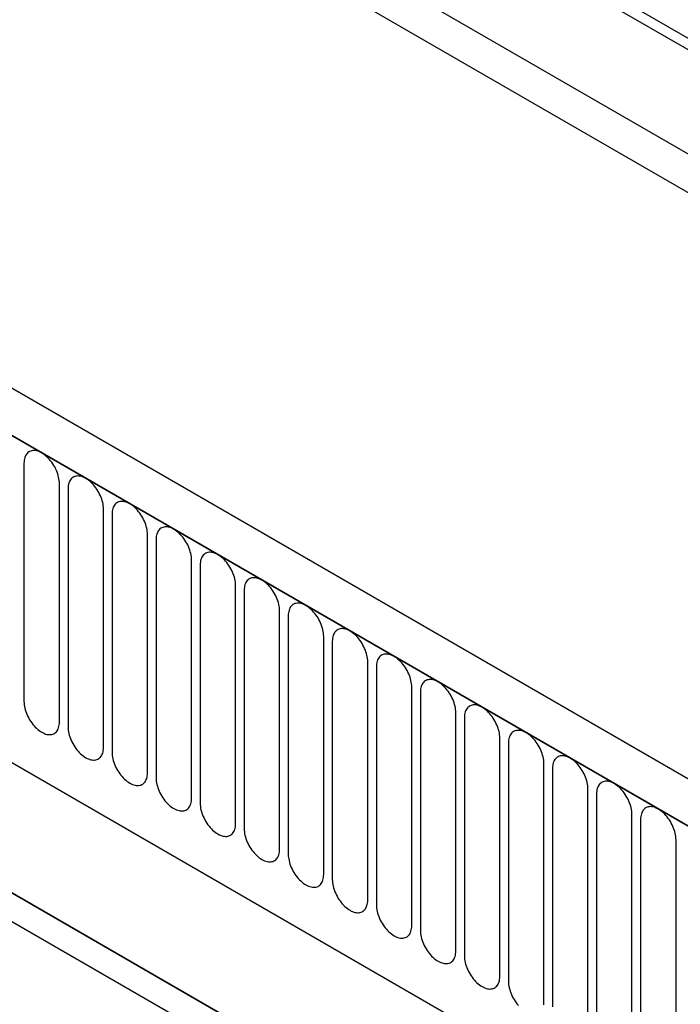
# Model space of a CAD drawing. Units: millimetres. Extents: x 75 to 2100, y 0 to 1460.
# Drawn here: x 670 to 729, y 288 to 375 of the extents above; entities that cross this region are included whole.
import ezdxf

# ---------------------------------------------------------------- set-up
doc = ezdxf.new("R2010")
doc.units = ezdxf.units.MM
doc.header["$LTSCALE"] = 5
doc.layers.get('0').update_dxf_attribs({"color": 1})
doc.layers.add('132310', color=7, linetype='Continuous')

# ---------------------------------------------------------------- blocks, each defined once
blk = doc.blocks.new('1037905-M_005_ISO_view')
for p, q in [((434.555, -27.809), (-229.229, 355.385)), ((434.555, -28.844), (-229.418, 354.459)), ((-250.985, 354.205), (456.122, -53.999)), ((374.895, -59.347), (-330.798, 348.041)), ((372.683, -62.259), (-333.717, 345.537)), ((-333.363, 345.333), (372.33, -62.054)), ((434.401, -38.03), (-229.264, 345.096)), ((434.401, -38.03), (-229.264, 345.096)), ((-311.996, 303.868), (265.415, -29.464)), ((-311.996, 303.868), (265.415, -29.464)), ((180.769, 46.694), (180.769, 25.464)), ((183.926, 23.641), (183.926, 44.871)), ((184.694, 44.428), (184.694, 23.198)), ((187.85, 21.376), (187.85, 42.606)), ((188.618, 42.163), (188.618, 20.933)), ((191.775, 19.11), (191.775, 40.34)), ((192.543, 39.897), (192.543, 18.667)), ((195.699, 16.845), (195.699, 38.075)), ((196.467, 37.632), (196.467, 16.402)), ((199.624, 14.579), (199.624, 35.809)), ((200.392, 35.366), (200.392, 14.136)), ((203.548, 12.314), (203.548, 33.544)), ((204.316, 33.101), (204.316, 11.87)), ((207.473, 10.048), (207.473, 31.278)), ((208.24, 30.835), (208.24, 9.605)), ((211.397, 7.783), (211.397, 29.013)), ((212.165, 28.569), (212.165, 7.339)), ((223.983, -17.141), (148.667, 26.338)), ((215.321, 5.517), (215.321, 26.747)), ((216.089, 26.304), (216.089, 5.074)), ((151.548, 24.675), (223.997, -17.149)), ((219.246, 3.252), (219.246, 24.482)), ((220.014, 24.038), (220.014, 2.808)), ((223.17, 0.986), (223.17, 22.216)), ((223.938, 21.773), (223.938, 0.543)), ((227.095, -1.279), (227.095, 19.951)), ((227.863, 19.507), (227.863, -1.723)), ((231.019, -3.545), (231.019, 17.685)), ((231.787, 17.242), (231.787, -3.988)), ((234.944, -5.811), (234.944, 15.42)), ((235.712, 14.976), (235.712, -6.254)), ((238.868, -8.076), (238.868, 13.154))]:
    blk.add_line(p, q)
at = {"flags": 128}
for points in [[(183.926, 44.871), (183.922, 45.01), (183.908, 45.153), (183.886, 45.3), (183.856, 45.449), (183.817, 45.6), (183.77, 45.752), (183.714, 45.905), (183.652, 46.056), (183.582, 46.207), (183.505, 46.354), (183.421, 46.499), (183.332, 46.639), (183.237, 46.775), (183.137, 46.905), (183.032, 47.029), (182.924, 47.146), (182.813, 47.256), (182.699, 47.357), (182.583, 47.449), (182.466, 47.532), (182.348, 47.605), (182.23, 47.668), (182.112, 47.721), (181.996, 47.762), (181.882, 47.793), (181.771, 47.812), (181.663, 47.82), (181.558, 47.817), (181.459, 47.802), (181.364, 47.776), (181.274, 47.738), (181.191, 47.69), (181.114, 47.631), (181.044, 47.562), (180.981, 47.483), (180.926, 47.394), (180.878, 47.297), (180.839, 47.19), (180.809, 47.076), (180.787, 46.955), (180.774, 46.827), (180.769, 46.694)], [(187.85, 42.606), (187.846, 42.745), (187.833, 42.888), (187.811, 43.034), (187.78, 43.184), (187.741, 43.335), (187.694, 43.487), (187.639, 43.639), (187.576, 43.791), (187.506, 43.941), (187.429, 44.089), (187.346, 44.233), (187.256, 44.374), (187.161, 44.51), (187.061, 44.64), (186.957, 44.764), (186.849, 44.881), (186.737, 44.99), (186.623, 45.091), (186.507, 45.183), (186.39, 45.266), (186.272, 45.34), (186.154, 45.403), (186.037, 45.455), (185.921, 45.497), (185.807, 45.527), (185.695, 45.546), (185.587, 45.554), (185.483, 45.551), (185.383, 45.536), (185.288, 45.51), (185.199, 45.473), (185.115, 45.425), (185.038, 45.366), (184.968, 45.297), (184.905, 45.217), (184.85, 45.129), (184.803, 45.031), (184.764, 44.925), (184.733, 44.811), (184.711, 44.69), (184.698, 44.562), (184.694, 44.428)], [(191.775, 40.34), (191.77, 40.479), (191.757, 40.622), (191.735, 40.769), (191.705, 40.918), (191.666, 41.069), (191.619, 41.221), (191.563, 41.374), (191.501, 41.525), (191.43, 41.676), (191.353, 41.823), (191.27, 41.968), (191.181, 42.108), (191.086, 42.244), (190.986, 42.374), (190.881, 42.498), (190.773, 42.615), (190.662, 42.725), (190.548, 42.826), (190.432, 42.918), (190.314, 43.001), (190.197, 43.074), (190.079, 43.137), (189.961, 43.19), (189.845, 43.231), (189.731, 43.262), (189.62, 43.281), (189.512, 43.289), (189.407, 43.285), (189.307, 43.271), (189.212, 43.245), (189.123, 43.207), (189.04, 43.159), (188.963, 43.1), (188.892, 43.031), (188.83, 42.952), (188.775, 42.863), (188.727, 42.766), (188.688, 42.659), (188.658, 42.545), (188.636, 42.424), (188.623, 42.296), (188.618, 42.163)], [(195.699, 38.075), (195.695, 38.214), (195.682, 38.357), (195.66, 38.503), (195.629, 38.653), (195.59, 38.804), (195.543, 38.956), (195.488, 39.108), (195.425, 39.26), (195.355, 39.41), (195.278, 39.558), (195.194, 39.702), (195.105, 39.843), (195.01, 39.979), (194.91, 40.109), (194.806, 40.233), (194.698, 40.35), (194.586, 40.459), (194.472, 40.56), (194.356, 40.652), (194.239, 40.735), (194.121, 40.809), (194.003, 40.872), (193.886, 40.924), (193.77, 40.966), (193.656, 40.996), (193.544, 41.015), (193.436, 41.023), (193.332, 41.02), (193.232, 41.005), (193.137, 40.979), (193.047, 40.942), (192.964, 40.894), (192.887, 40.835), (192.817, 40.765), (192.754, 40.686), (192.699, 40.598), (192.652, 40.5), (192.613, 40.394), (192.582, 40.28), (192.56, 40.159), (192.547, 40.031), (192.543, 39.897)], [(199.624, 35.809), (199.619, 35.948), (199.606, 36.091), (199.584, 36.238), (199.554, 36.387), (199.515, 36.538), (199.467, 36.69), (199.412, 36.843), (199.349, 36.994), (199.279, 37.144), (199.202, 37.292), (199.119, 37.437), (199.029, 37.577), (198.934, 37.713), (198.835, 37.843), (198.73, 37.967), (198.622, 38.084), (198.511, 38.193), (198.397, 38.295), (198.281, 38.387), (198.163, 38.47), (198.045, 38.543), (197.927, 38.606), (197.81, 38.658), (197.694, 38.7), (197.58, 38.731), (197.469, 38.75), (197.361, 38.758), (197.256, 38.754), (197.156, 38.74), (197.061, 38.713), (196.972, 38.676), (196.888, 38.628), (196.811, 38.569), (196.741, 38.5), (196.679, 38.421), (196.623, 38.332), (196.576, 38.234), (196.537, 38.128), (196.507, 38.014), (196.485, 37.893), (196.472, 37.765), (196.467, 37.632)], [(203.548, 33.544), (203.544, 33.683), (203.531, 33.826), (203.509, 33.972), (203.478, 34.121), (203.439, 34.273), (203.392, 34.425), (203.337, 34.577), (203.274, 34.729), (203.204, 34.879), (203.127, 35.027), (203.043, 35.171), (202.954, 35.312), (202.859, 35.448), (202.759, 35.578), (202.655, 35.702), (202.546, 35.819), (202.435, 35.928), (202.321, 36.029), (202.205, 36.121), (202.088, 36.204), (201.97, 36.277), (201.852, 36.34), (201.735, 36.393), (201.619, 36.435), (201.505, 36.465), (201.393, 36.484), (201.285, 36.492), (201.181, 36.489), (201.081, 36.474), (200.986, 36.448), (200.896, 36.411), (200.813, 36.362), (200.736, 36.304), (200.666, 36.234), (200.603, 36.155), (200.548, 36.067), (200.501, 35.969), (200.462, 35.863), (200.431, 35.749), (200.409, 35.628), (200.396, 35.5), (200.392, 35.366)], [(207.473, 31.278), (207.468, 31.417), (207.455, 31.56), (207.433, 31.707), (207.402, 31.856), (207.363, 32.007), (207.316, 32.159), (207.261, 32.312), (207.198, 32.463), (207.128, 32.613), (207.051, 32.761), (206.968, 32.906), (206.878, 33.046), (206.783, 33.182), (206.683, 33.312), (206.579, 33.436), (206.471, 33.553), (206.359, 33.662), (206.245, 33.764), (206.13, 33.856), (206.012, 33.939), (205.894, 34.012), (205.776, 34.075), (205.659, 34.127), (205.543, 34.169), (205.429, 34.2), (205.318, 34.219), (205.209, 34.227), (205.105, 34.223), (205.005, 34.209), (204.91, 34.182), (204.821, 34.145), (204.737, 34.097), (204.66, 34.038), (204.59, 33.969), (204.527, 33.89), (204.472, 33.801), (204.425, 33.703), (204.386, 33.597), (204.356, 33.483), (204.334, 33.362), (204.32, 33.234), (204.316, 33.101)], [(211.397, 29.013), (211.393, 29.151), (211.379, 29.295), (211.357, 29.441), (211.327, 29.59), (211.288, 29.742), (211.241, 29.894), (211.186, 30.046), (211.123, 30.198), (211.053, 30.348), (210.976, 30.496), (210.892, 30.64), (210.803, 30.781), (210.708, 30.916), (210.608, 31.047), (210.504, 31.171), (210.395, 31.288), (210.284, 31.397), (210.17, 31.498), (210.054, 31.59), (209.937, 31.673), (209.819, 31.746), (209.701, 31.809), (209.583, 31.862), (209.468, 31.903), (209.354, 31.934), (209.242, 31.953), (209.134, 31.961), (209.03, 31.958), (208.93, 31.943), (208.835, 31.917), (208.745, 31.88), (208.662, 31.831), (208.585, 31.773), (208.515, 31.703), (208.452, 31.624), (208.397, 31.536), (208.35, 31.438), (208.311, 31.332), (208.28, 31.218), (208.258, 31.096), (208.245, 30.969), (208.24, 30.835)], [(215.321, 26.747), (215.317, 26.886), (215.304, 27.029), (215.282, 27.176), (215.251, 27.325), (215.212, 27.476), (215.165, 27.628), (215.11, 27.781), (215.047, 27.932), (214.977, 28.082), (214.9, 28.23), (214.817, 28.375), (214.727, 28.515), (214.632, 28.651), (214.532, 28.781), (214.428, 28.905), (214.32, 29.022), (214.208, 29.131), (214.094, 29.232), (213.978, 29.325), (213.861, 29.408), (213.743, 29.481), (213.625, 29.544), (213.508, 29.596), (213.392, 29.638), (213.278, 29.668), (213.167, 29.688), (213.058, 29.696), (212.954, 29.692), (212.854, 29.677), (212.759, 29.651), (212.67, 29.614), (212.586, 29.566), (212.509, 29.507), (212.439, 29.438), (212.376, 29.359), (212.321, 29.27), (212.274, 29.172), (212.235, 29.066), (212.204, 28.952), (212.182, 28.831), (212.169, 28.703), (212.165, 28.569)], [(219.246, 24.482), (219.241, 24.62), (219.228, 24.763), (219.206, 24.91), (219.176, 25.059), (219.137, 25.21), (219.09, 25.363), (219.034, 25.515), (218.972, 25.667), (218.902, 25.817), (218.825, 25.965), (218.741, 26.109), (218.652, 26.25), (218.557, 26.385), (218.457, 26.516), (218.352, 26.64), (218.244, 26.756), (218.133, 26.866), (218.019, 26.967), (217.903, 27.059), (217.786, 27.142), (217.668, 27.215), (217.55, 27.278), (217.432, 27.331), (217.316, 27.372), (217.202, 27.403), (217.091, 27.422), (216.983, 27.43), (216.878, 27.427), (216.779, 27.412), (216.684, 27.386), (216.594, 27.349), (216.511, 27.3), (216.434, 27.241), (216.364, 27.172), (216.301, 27.093), (216.246, 27.004), (216.198, 26.907), (216.159, 26.801), (216.129, 26.687), (216.107, 26.565), (216.094, 26.438), (216.089, 26.304)], [(180.769, 25.464), (180.774, 25.325), (180.787, 25.182), (180.809, 25.035), (180.839, 24.886), (180.878, 24.735), (180.926, 24.583), (180.981, 24.43), (181.044, 24.279), (181.114, 24.129), (181.191, 23.981), (181.274, 23.836), (181.364, 23.696), (181.459, 23.56), (181.558, 23.43), (181.663, 23.306), (181.771, 23.189), (181.882, 23.079), (181.996, 22.978), (182.112, 22.886), (182.23, 22.803), (182.348, 22.73), (182.466, 22.667), (182.583, 22.615), (182.699, 22.573), (182.813, 22.542), (182.924, 22.523), (183.032, 22.515), (183.137, 22.519), (183.237, 22.533), (183.332, 22.56), (183.421, 22.597), (183.505, 22.645), (183.582, 22.704), (183.652, 22.773), (183.714, 22.852), (183.77, 22.941), (183.817, 23.039), (183.856, 23.145), (183.886, 23.259), (183.908, 23.38), (183.922, 23.508), (183.926, 23.641)], [(223.17, 22.216), (223.166, 22.355), (223.153, 22.498), (223.131, 22.645), (223.1, 22.794), (223.061, 22.945), (223.014, 23.097), (222.959, 23.249), (222.896, 23.401), (222.826, 23.551), (222.749, 23.699), (222.666, 23.844), (222.576, 23.984), (222.481, 24.12), (222.381, 24.25), (222.277, 24.374), (222.169, 24.491), (222.057, 24.6), (221.943, 24.701), (221.827, 24.794), (221.71, 24.877), (221.592, 24.95), (221.474, 25.013), (221.357, 25.065), (221.241, 25.107), (221.127, 25.137), (221.015, 25.157), (220.907, 25.165), (220.803, 25.161), (220.703, 25.146), (220.608, 25.12), (220.519, 25.083), (220.435, 25.035), (220.358, 24.976), (220.288, 24.907), (220.225, 24.828), (220.17, 24.739), (220.123, 24.641), (220.084, 24.535), (220.053, 24.421), (220.031, 24.3), (220.018, 24.172), (220.014, 24.038)], [(184.694, 23.198), (184.698, 23.059), (184.711, 22.916), (184.733, 22.77), (184.764, 22.62), (184.803, 22.469), (184.85, 22.317), (184.905, 22.165), (184.968, 22.013), (185.038, 21.863), (185.115, 21.715), (185.199, 21.571), (185.288, 21.43), (185.383, 21.294), (185.483, 21.164), (185.587, 21.04), (185.695, 20.923), (185.807, 20.814), (185.921, 20.713), (186.037, 20.621), (186.154, 20.538), (186.272, 20.464), (186.39, 20.401), (186.507, 20.349), (186.623, 20.307), (186.737, 20.277), (186.849, 20.258), (186.957, 20.25), (187.061, 20.253), (187.161, 20.268), (187.256, 20.294), (187.346, 20.331), (187.429, 20.379), (187.506, 20.438), (187.576, 20.507), (187.639, 20.587), (187.694, 20.675), (187.741, 20.773), (187.78, 20.879), (187.811, 20.993), (187.833, 21.114), (187.846, 21.242), (187.85, 21.376)], [(227.095, 19.951), (227.09, 20.089), (227.077, 20.232), (227.055, 20.379), (227.025, 20.528), (226.986, 20.679), (226.938, 20.832), (226.883, 20.984), (226.821, 21.136), (226.75, 21.286), (226.673, 21.433), (226.59, 21.578), (226.501, 21.719), (226.406, 21.854), (226.306, 21.985), (226.201, 22.108), (226.093, 22.225), (225.982, 22.335), (225.868, 22.436), (225.752, 22.528), (225.634, 22.611), (225.516, 22.684), (225.399, 22.747), (225.281, 22.8), (225.165, 22.841), (225.051, 22.872), (224.94, 22.891), (224.832, 22.899), (224.727, 22.896), (224.627, 22.881), (224.532, 22.855), (224.443, 22.817), (224.36, 22.769), (224.283, 22.71), (224.212, 22.641), (224.15, 22.562), (224.094, 22.473), (224.047, 22.376), (224.008, 22.27), (223.978, 22.156), (223.956, 22.034), (223.943, 21.907), (223.938, 21.773)], [(227.502, -21.759), (216.188, -15.228), (170.934, 10.898), (153.204, 21.133)], [(188.618, 20.933), (188.623, 20.794), (188.636, 20.651), (188.658, 20.504), (188.688, 20.355), (188.727, 20.204), (188.775, 20.052), (188.83, 19.899), (188.892, 19.748), (188.963, 19.597), (189.04, 19.45), (189.123, 19.305), (189.212, 19.165), (189.307, 19.029), (189.407, 18.899), (189.512, 18.775), (189.62, 18.658), (189.731, 18.548), (189.845, 18.447), (189.961, 18.355), (190.079, 18.272), (190.197, 18.199), (190.314, 18.136), (190.432, 18.083), (190.548, 18.042), (190.662, 18.011), (190.773, 17.992), (190.881, 17.984), (190.986, 17.988), (191.086, 18.002), (191.181, 18.028), (191.27, 18.066), (191.353, 18.114), (191.43, 18.173), (191.501, 18.242), (191.563, 18.321), (191.619, 18.41), (191.666, 18.507), (191.705, 18.614), (191.735, 18.728), (191.757, 18.849), (191.77, 18.977), (191.775, 19.11)], [(231.019, 17.685), (231.015, 17.824), (231.002, 17.967), (230.98, 18.113), (230.949, 18.263), (230.91, 18.414), (230.863, 18.566), (230.808, 18.718), (230.745, 18.87), (230.675, 19.02), (230.598, 19.168), (230.514, 19.312), (230.425, 19.453), (230.33, 19.589), (230.23, 19.719), (230.126, 19.843), (230.018, 19.96), (229.906, 20.069), (229.792, 20.17), (229.676, 20.263), (229.559, 20.346), (229.441, 20.419), (229.323, 20.482), (229.206, 20.534), (229.09, 20.576), (228.976, 20.606), (228.864, 20.626), (228.756, 20.634), (228.652, 20.63), (228.552, 20.615), (228.457, 20.589), (228.367, 20.552), (228.284, 20.504), (228.207, 20.445), (228.137, 20.376), (228.074, 20.297), (228.019, 20.208), (227.972, 20.11), (227.933, 20.004), (227.902, 19.89), (227.88, 19.769), (227.867, 19.641), (227.863, 19.507)], [(192.543, 18.667), (192.547, 18.528), (192.56, 18.385), (192.582, 18.239), (192.613, 18.089), (192.652, 17.938), (192.699, 17.786), (192.754, 17.634), (192.817, 17.482), (192.887, 17.332), (192.964, 17.184), (193.047, 17.04), (193.137, 16.899), (193.232, 16.763), (193.332, 16.633), (193.436, 16.509), (193.544, 16.392), (193.656, 16.283), (193.77, 16.182), (193.886, 16.09), (194.003, 16.007), (194.121, 15.933), (194.239, 15.87), (194.356, 15.818), (194.472, 15.776), (194.586, 15.746), (194.698, 15.726), (194.806, 15.719), (194.91, 15.722), (195.01, 15.737), (195.105, 15.763), (195.194, 15.8), (195.278, 15.848), (195.355, 15.907), (195.425, 15.976), (195.488, 16.056), (195.543, 16.144), (195.59, 16.242), (195.629, 16.348), (195.66, 16.462), (195.682, 16.583), (195.695, 16.711), (195.699, 16.845)], [(234.944, 15.42), (234.939, 15.558), (234.926, 15.701), (234.904, 15.848), (234.874, 15.997), (234.835, 16.148), (234.787, 16.301), (234.732, 16.453), (234.669, 16.605), (234.599, 16.755), (234.522, 16.902), (234.439, 17.047), (234.349, 17.188), (234.254, 17.323), (234.155, 17.453), (234.05, 17.577), (233.942, 17.694), (233.831, 17.804), (233.717, 17.905), (233.601, 17.997), (233.483, 18.08), (233.365, 18.153), (233.247, 18.216), (233.13, 18.269), (233.014, 18.31), (232.9, 18.341), (232.789, 18.36), (232.681, 18.368), (232.576, 18.365), (232.476, 18.35), (232.381, 18.324), (232.292, 18.286), (232.208, 18.238), (232.131, 18.179), (232.061, 18.11), (231.999, 18.031), (231.943, 17.942), (231.896, 17.845), (231.857, 17.739), (231.827, 17.625), (231.805, 17.503), (231.791, 17.375), (231.787, 17.242)], [(196.467, 16.402), (196.472, 16.263), (196.485, 16.12), (196.507, 15.973), (196.537, 15.824), (196.576, 15.673), (196.623, 15.521), (196.679, 15.368), (196.741, 15.217), (196.811, 15.066), (196.888, 14.919), (196.972, 14.774), (197.061, 14.634), (197.156, 14.498), (197.256, 14.368), (197.361, 14.244), (197.469, 14.127), (197.58, 14.017), (197.694, 13.916), (197.81, 13.824), (197.927, 13.741), (198.045, 13.668), (198.163, 13.605), (198.281, 13.552), (198.397, 13.511), (198.511, 13.48), (198.622, 13.461), (198.73, 13.453), (198.835, 13.456), (198.934, 13.471), (199.029, 13.497), (199.119, 13.535), (199.202, 13.583), (199.279, 13.642), (199.349, 13.711), (199.412, 13.79), (199.467, 13.879), (199.515, 13.976), (199.554, 14.083), (199.584, 14.197), (199.606, 14.318), (199.619, 14.446), (199.624, 14.579)], [(238.868, 13.154), (238.864, 13.293), (238.85, 13.436), (238.829, 13.582), (238.798, 13.732), (238.759, 13.883), (238.712, 14.035), (238.657, 14.187), (238.594, 14.339), (238.524, 14.489), (238.447, 14.637), (238.363, 14.781), (238.274, 14.922), (238.179, 15.058), (238.079, 15.188), (237.975, 15.312), (237.866, 15.429), (237.755, 15.538), (237.641, 15.639), (237.525, 15.732), (237.408, 15.815), (237.29, 15.888), (237.172, 15.951), (237.055, 16.003), (236.939, 16.045), (236.825, 16.075), (236.713, 16.095), (236.605, 16.103), (236.501, 16.099), (236.401, 16.084), (236.306, 16.058), (236.216, 16.021), (236.133, 15.973), (236.056, 15.914), (235.986, 15.845), (235.923, 15.765), (235.868, 15.677), (235.821, 15.579), (235.782, 15.473), (235.751, 15.359), (235.729, 15.238), (235.716, 15.11), (235.712, 14.976)], [(200.392, 14.136), (200.396, 13.997), (200.409, 13.854), (200.431, 13.708), (200.462, 13.558), (200.501, 13.407), (200.548, 13.255), (200.603, 13.103), (200.666, 12.951), (200.736, 12.801), (200.813, 12.653), (200.896, 12.509), (200.986, 12.368), (201.081, 12.232), (201.181, 12.102), (201.285, 11.978), (201.393, 11.861), (201.505, 11.752), (201.619, 11.651), (201.735, 11.558), (201.852, 11.475), (201.97, 11.402), (202.088, 11.339), (202.205, 11.287), (202.321, 11.245), (202.435, 11.215), (202.546, 11.195), (202.655, 11.187), (202.759, 11.191), (202.859, 11.206), (202.954, 11.232), (203.043, 11.269), (203.127, 11.317), (203.204, 11.376), (203.274, 11.445), (203.337, 11.525), (203.392, 11.613), (203.439, 11.711), (203.478, 11.817), (203.509, 11.931), (203.531, 12.052), (203.544, 12.18), (203.548, 12.314)], [(204.316, 11.87), (204.32, 11.732), (204.334, 11.589), (204.356, 11.442), (204.386, 11.293), (204.425, 11.142), (204.472, 10.989), (204.527, 10.837), (204.59, 10.685), (204.66, 10.535), (204.737, 10.388), (204.821, 10.243), (204.91, 10.102), (205.005, 9.967), (205.105, 9.837), (205.209, 9.713), (205.318, 9.596), (205.429, 9.486), (205.543, 9.385), (205.659, 9.293), (205.776, 9.21), (205.894, 9.137), (206.012, 9.074), (206.13, 9.021), (206.245, 8.98), (206.359, 8.949), (206.471, 8.93), (206.579, 8.922), (206.683, 8.925), (206.783, 8.94), (206.878, 8.966), (206.968, 9.004), (207.051, 9.052), (207.128, 9.111), (207.198, 9.18), (207.261, 9.259), (207.316, 9.348), (207.363, 9.445), (207.402, 9.551), (207.433, 9.665), (207.455, 9.787), (207.468, 9.915), (207.473, 10.048)], [(208.24, 9.605), (208.245, 9.466), (208.258, 9.323), (208.28, 9.177), (208.311, 9.027), (208.35, 8.876), (208.397, 8.724), (208.452, 8.572), (208.515, 8.42), (208.585, 8.27), (208.662, 8.122), (208.745, 7.977), (208.835, 7.837), (208.93, 7.701), (209.03, 7.571), (209.134, 7.447), (209.242, 7.33), (209.354, 7.221), (209.468, 7.12), (209.583, 7.027), (209.701, 6.944), (209.819, 6.871), (209.937, 6.808), (210.054, 6.756), (210.17, 6.714), (210.284, 6.684), (210.395, 6.664), (210.504, 6.656), (210.608, 6.66), (210.708, 6.675), (210.803, 6.701), (210.892, 6.738), (210.976, 6.786), (211.053, 6.845), (211.123, 6.914), (211.186, 6.993), (211.241, 7.082), (211.288, 7.18), (211.327, 7.286), (211.357, 7.4), (211.379, 7.521), (211.393, 7.649), (211.397, 7.783)], [(212.165, 7.339), (212.169, 7.201), (212.182, 7.058), (212.204, 6.911), (212.235, 6.762), (212.274, 6.611), (212.321, 6.458), (212.376, 6.306), (212.439, 6.154), (212.509, 6.004), (212.586, 5.857), (212.67, 5.712), (212.759, 5.571), (212.854, 5.436), (212.954, 5.305), (213.058, 5.182), (213.167, 5.065), (213.278, 4.955), (213.392, 4.854), (213.508, 4.762), (213.625, 4.679), (213.743, 4.606), (213.861, 4.543), (213.978, 4.49), (214.094, 4.449), (214.208, 4.418), (214.32, 4.399), (214.428, 4.391), (214.532, 4.394), (214.632, 4.409), (214.727, 4.435), (214.817, 4.472), (214.9, 4.521), (214.977, 4.58), (215.047, 4.649), (215.11, 4.728), (215.165, 4.817), (215.212, 4.914), (215.251, 5.02), (215.282, 5.134), (215.304, 5.256), (215.317, 5.383), (215.321, 5.517)], [(216.089, 5.074), (216.094, 4.935), (216.107, 4.792), (216.129, 4.645), (216.159, 4.496), (216.198, 4.345), (216.246, 4.193), (216.301, 4.041), (216.364, 3.889), (216.434, 3.739), (216.511, 3.591), (216.594, 3.446), (216.684, 3.306), (216.779, 3.17), (216.878, 3.04), (216.983, 2.916), (217.091, 2.799), (217.202, 2.69), (217.316, 2.589), (217.432, 2.496), (217.55, 2.413), (217.668, 2.34), (217.786, 2.277), (217.903, 2.225), (218.019, 2.183), (218.133, 2.153), (218.244, 2.133), (218.352, 2.125), (218.457, 2.129), (218.557, 2.144), (218.652, 2.17), (218.741, 2.207), (218.825, 2.255), (218.902, 2.314), (218.972, 2.383), (219.034, 2.462), (219.09, 2.551), (219.137, 2.649), (219.176, 2.755), (219.206, 2.869), (219.228, 2.99), (219.241, 3.118), (219.246, 3.252)], [(220.014, 2.808), (220.018, 2.67), (220.031, 2.527), (220.053, 2.38), (220.084, 2.231), (220.123, 2.079), (220.17, 1.927), (220.225, 1.775), (220.288, 1.623), (220.358, 1.473), (220.435, 1.325), (220.519, 1.181), (220.608, 1.04), (220.703, 0.905), (220.803, 0.774), (220.907, 0.65), (221.015, 0.533), (221.127, 0.424), (221.241, 0.323), (221.357, 0.231), (221.474, 0.148), (221.592, 0.075), (221.71, 0.012), (221.827, -0.041), (221.943, -0.082), (222.057, -0.113), (222.169, -0.132), (222.277, -0.14), (222.381, -0.137), (222.481, -0.122), (222.576, -0.096), (222.666, -0.059), (222.749, -0.01), (222.826, 0.048), (222.896, 0.118), (222.959, 0.197), (223.014, 0.286), (223.061, 0.383), (223.1, 0.489), (223.131, 0.603), (223.153, 0.725), (223.166, 0.852), (223.17, 0.986)], [(223.938, 0.543), (223.943, 0.404), (223.956, 0.261), (223.978, 0.114), (224.008, -0.035), (224.047, -0.186), (224.094, -0.338), (224.15, -0.491), (224.212, -0.642), (224.283, -0.792), (224.36, -0.94), (224.443, -1.085), (224.532, -1.225), (224.627, -1.361), (224.727, -1.491), (224.832, -1.615)], [(227.077, -1.541), (227.09, -1.413), (227.095, -1.279)]]:
    blk.add_lwpolyline(points, dxfattribs=at)

msp = doc.modelspace()

# ---------------------------------------------------------------- block references
at = {"layer": '132310'}
msp.add_blockref('1037905-M_005_ISO_view', (489.882, 289.083), dxfattribs=at)

doc.saveas('drawing.dxf')
